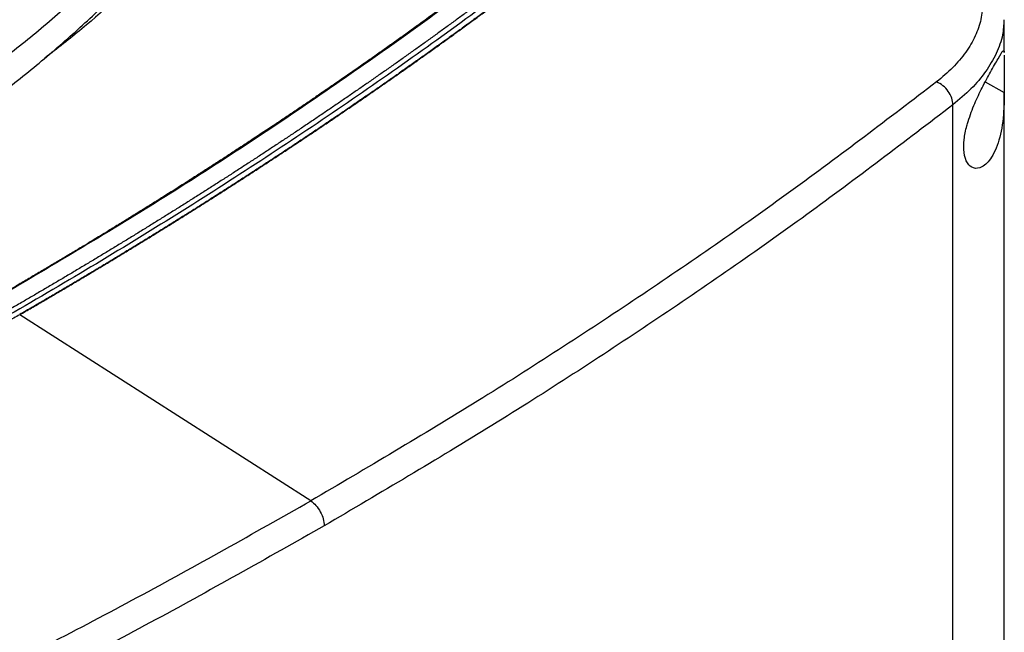
# Model space of a CAD drawing. Extents: x 0.4 to 10.6, y 0.4 to 8.1.
# Drawn here: x 2.5 to 2.6, y 5.3 to 5.4 of the extents above; entities that cross this region are included whole.
import ezdxf

# ---------------------------------------------------------------- set-up
doc = ezdxf.new("R2010")
doc.units = 0
doc.linetypes.add('SLD-SOLID', pattern=[0])
doc.layers.get('0').update_dxf_attribs({"linetype": 'CONTINUOUS'})

msp = doc.modelspace()

# ---------------------------------------------------------------- linework, layer by layer
at = {"color": 7, "linetype": 'SLD-SOLID'}
for p, q in [((2.604193694277046, 5.392673833357082), (2.604193694277046, 5.397770333114464)), ((2.604187842746736, 5.39286815324601), (2.604187595023731, 5.392673831088584)), ((2.604193694277043, 5.171211248590113), (2.604193694277046, 5.386438881751217)), ((2.596183628710168, 5.147133503977668), (2.596183628710171, 5.38448608040156)), ((2.45059011069445, 5.351754221209541), (2.45059011069631, 5.351729774199907)), ((2.495991197293959, 5.322669640656911), (2.45059011069631, 5.351729774199907))]:
    msp.add_line(p, q, dxfattribs=at)
at = {"color": 8, "linetype": 'SLD-SOLID'}
msp.add_line((2.601214815872823, 5.38805357462049), (2.604193810426134, 5.38640287572504), dxfattribs=at)
at = {"color": 7, "linetype": 'SLD-SOLID'}
for points, knots in [([(2.564021586124051, 5.437987275410237), (2.563905775575388, 5.437884030453462), (2.563326722361093, 5.437367805249709), (2.56181643710881, 5.436027391653666), (2.559945271726682, 5.434382300360668), (2.558061486549027, 5.432742029012974), (2.556642412141402, 5.43151422186468), (2.555217103334199, 5.430288823868478), (2.553785581923717, 5.429065841708968), (2.552347864432607, 5.427845283999708), (2.550422668382694, 5.426221115602954), (2.548485146692228, 5.42460182536199), (2.546535379589376, 5.422987454755896), (2.545066948217424, 5.421779144182897), (2.543592426694146, 5.420573308010009), (2.542111832191577, 5.419369954347073), (2.540625181815594, 5.41816909130084), (2.538634927752045, 5.416571270740576), (2.536632625899484, 5.414978460563763), (2.534618354663133, 5.413390701677645), (2.533101682699566, 5.412202415661269), (2.531579057572964, 5.411016669772726), (2.530050495967666, 5.409833472054813), (2.528516014505127, 5.408652830550939), (2.526462166337825, 5.407082059472191), (2.52439654041784, 5.405516429831452), (2.522319213502565, 5.403955982108679), (2.520755383476442, 5.40278824473671), (2.519185733579131, 5.401623112814947), (2.517610279736825, 5.400460594131051), (2.515501955829738, 5.398914062924103), (2.51338208448294, 5.397372787275422), (2.51125074112347, 5.395836807401714), (2.509646512885003, 5.394687477859654), (2.508036578419006, 5.393540810669045), (2.506420953587386, 5.392396813833701), (2.504799654197204, 5.391255495364492), (2.502630374710795, 5.38973731790312), (2.500449804703298, 5.388224526251838), (2.498258018217393, 5.386717160444726), (2.496608584992333, 5.385589356516458), (2.494953572478443, 5.384464280048264), (2.493292996152198, 5.383341939066061), (2.491626871439483, 5.382222341605792), (2.489397992543877, 5.380733212436065), (2.487158073885507, 5.379249599584735), (2.484907188293245, 5.377771543035287), (2.483213555138622, 5.376665786334452), (2.481514466713943, 5.375562822449168), (2.479809938149246, 5.374462659454947), (2.478099984528397, 5.373365305440144), (2.475812831038553, 5.371905921580982), (2.473514883012737, 5.370452185254611), (2.471206212245045, 5.369004136518006), (2.469469361951768, 5.367920951387933), (2.467727177873146, 5.366840624936335), (2.465979674517818, 5.365763165105185), (2.463642595410033, 5.364330383913228), (2.461294932634194, 5.362903365791476), (2.458936755973597, 5.361482151665986), (2.457162883356279, 5.360419149122438), (2.455383771940597, 5.359359068728321), (2.453599480447378, 5.358301893220021), (2.451809858670616, 5.357247726061766), (2.449378545131416, 5.355822931852179), (2.447534404438569, 5.354754893374146), (2.446291938353919, 5.354035316179627)], [0, 0, 0, 0, 0.003409936879453583, 0.01704969826491039, 0.04432930949348857, 0.05796907079494212, 0.07160883206926831, 0.08524859331690146, 0.09888835453827774, 0.1125281157338256, 0.1261678769039745, 0.1534474864470486, 0.1670872475435624, 0.1807270086163796, 0.19436676966592, 0.2080065306926041, 0.2216462916968495, 0.2352860526790708, 0.2625656607545279, 0.2762054216731694, 0.2898451825714339, 0.3034849434497349, 0.3171247043084807, 0.3307644651480761, 0.3444042259689279, 0.3716838327882105, 0.385323593555243, 0.3989633543051371, 0.4126031150382894, 0.4262428757550988, 0.4398826364559608, 0.4671622423450306, 0.4808020030004124, 0.4944417636414183, 0.5080815242684383, 0.5217212848818615, 0.5353610454820754, 0.5490008060694678, 0.5762804110839921, 0.5899201716352304, 0.6035599321751932, 0.6171996927042454, 0.6308394532227775, 0.6444792137311687, 0.6581189742297985, 0.6853985785667728, 0.6990383390383901, 0.7126780995017555, 0.726317859957247, 0.739957620405237, 0.7535973808461013, 0.7672371412802133, 0.7945167451330404, 0.8081565055491292, 0.8217962659599531, 0.8354360263658825, 0.8490757867672881, 0.8627155471645376, 0.8899951507501233, 0.9036349111371201, 0.9172746715214354, 0.9309144319034357, 0.9445541922834886, 0.9581939526619591, 0.9718337130392152, 1, 1, 1, 1]), ([(2.564273885648333, 5.437991562395251), (2.557389895237235, 5.432015076374053), (2.543596098326125, 5.420039691532493), (2.52121841836571, 5.402711786028973), (2.497601068278079, 5.38587112308205), (2.472785814006709, 5.369550746143239), (2.455260793877156, 5.359185649450112), (2.446494125254473, 5.354000641542619)], [0, 0, 0, 0, 0.1988745288103691, 0.3984948696006805, 0.5986802059690386, 0.799244872759931, 1, 1, 1, 1]), ([(2.559456287504043, 5.42997766127974), (2.559402935961575, 5.429931803044723), (2.559136178206939, 5.429702511833275), (2.558441681561194, 5.429106714280779), (2.557584471417258, 5.428374375121784), (2.556724761767421, 5.427643014160887), (2.55607874141037, 5.427094979228185), (2.555431481659731, 5.42654743176944), (2.554566819005772, 5.425818018896646), (2.553699684536912, 5.425089583144809), (2.552830085522358, 5.42436212819598), (2.55217665548144, 5.423817028073466), (2.55152199608166, 5.423272419652299), (2.550647479623124, 5.422546931511109), (2.549770510265283, 5.421822429366145), (2.548891095148023, 5.421098916912354), (2.548230312413532, 5.420556778092673), (2.54756830970982, 5.420015135426586), (2.546905088548808, 5.419473989618249), (2.546019170954257, 5.418753125194706), (2.545130822229241, 5.41803325710276), (2.54424004945319, 5.41731438901874), (2.543570759310228, 5.416775738632112), (2.54290026001535, 5.416237589553147), (2.542228553062784, 5.415699942483503), (2.541331335454394, 5.41498374991134), (2.54043170824311, 5.414268563967058), (2.539529678444144, 5.413554388306106), (2.538851956254486, 5.413019262377734), (2.538173035589149, 5.412484642876148), (2.537266211884572, 5.411772492922364), (2.536356996840485, 5.411061358394695), (2.53544539742093, 5.410351242934115), (2.534760507101111, 5.40981916654196), (2.534074427401969, 5.409287600982193), (2.533387159786096, 5.408756546953077), (2.532469220904082, 5.408049157794204), (2.53154891177147, 5.40734279429684), (2.530626239294294, 5.406637460087024), (2.529933054686012, 5.406108974746761), (2.529238691159476, 5.405581005332158), (2.528311303006512, 5.404877734825118), (2.5273815625016, 5.404175498736244), (2.526449476502662, 5.403474300680263), (2.525749240658148, 5.402948921822888), (2.525047834812666, 5.402424063278606), (2.524345260398732, 5.40189972574376), (2.523406938208636, 5.401201304548369), (2.522466284341234, 5.400503927968847), (2.521523305600089, 5.399807599608599), (2.520814910499328, 5.399285878120499), (2.520105355654797, 5.398764682023569), (2.519157737935922, 5.398070455228252), (2.518207806093197, 5.397377281782168), (2.517255566885273, 5.396685165280439), (2.516540235169192, 5.39616660704436), (2.515823752457449, 5.395648578577751), (2.515106120154136, 5.395131080576498), (2.514147746041176, 5.394441791368388), (2.513187078087952, 5.39375356569042), (2.512224123002567, 5.393066407129865), (2.511500764486164, 5.392551572441137), (2.510776265039184, 5.392037272595084), (2.50980874622876, 5.391352253405442), (2.508838950807341, 5.390668306474089), (2.507866885438514, 5.389985435380899), (2.507136702789928, 5.389473820654121), (2.506405387778012, 5.388962745132649), (2.505428792953623, 5.388282030861225), (2.504449938601645, 5.387602397577256), (2.503468831348545, 5.386923848858627), (2.502731875790938, 5.386415480272651), (2.501993796389392, 5.385907655272471), (2.501254594509537, 5.385400374555805), (2.500267497058462, 5.384724726823066), (2.499278159835256, 5.384050170270053), (2.498286589421654, 5.383376708471596), (2.497541796341805, 5.38287216017624), (2.496795889224174, 5.382368160550417), (2.495799862657123, 5.38169689343059), (2.494801613109328, 5.381026726239888), (2.493801147126027, 5.380357662551829), (2.49304969072858, 5.379856417210618), (2.492297128669339, 5.379355724931045), (2.491543462289802, 5.378855586413728), (2.490537103015916, 5.378189474257315), (2.489528540186163, 5.377524472253532), (2.488517780305218, 5.376860583975986), (2.487758613170525, 5.376363225310942), (2.486998350018606, 5.375866424810085), (2.48598320606635, 5.375204769189744), (2.48496587507809, 5.374544232506571), (2.483946363522589, 5.373884818333551), (2.483180640864032, 5.373390819641357), (2.482413830409129, 5.372897383510415), (2.481389967666356, 5.372240219583184), (2.480363934286294, 5.371584183396892), (2.479335736709551, 5.370929278528994), (2.478563507703171, 5.370438666217695), (2.477790199086856, 5.369948620890872), (2.477015812170139, 5.369459143255656), (2.47598186016128, 5.368807264192204), (2.474945756503577, 5.368156523171479), (2.473907507603395, 5.367506923775385), (2.473127749576995, 5.367020295728396), (2.472346921372539, 5.366534239811982), (2.471304391758174, 5.36588692893892), (2.470259726656655, 5.365240764970694), (2.469212932446995, 5.364595751494186), (2.468426773489742, 5.364112567319303), (2.467639552425176, 5.363629959728718), (2.466851270543295, 5.363147929435514), (2.465798815197069, 5.362505992978564), (2.46474424308651, 5.361865213803175), (2.463687560560901, 5.361225595503524), (2.462893994709818, 5.360746462911181), (2.462099376054468, 5.360267912089606), (2.461038482309666, 5.359630620873749), (2.459975487747482, 5.358994495873268), (2.458910398689438, 5.358359540688525), (2.458110535893617, 5.357883909904609), (2.457309628227993, 5.357408865373988), (2.456240359759238, 5.356776255162992), (2.455169006080625, 5.356144820278325), (2.454095574440199, 5.35551456378504), (2.453289460751845, 5.355042462581606), (2.452482317195412, 5.354570948055393), (2.451674111541394, 5.354100040270297), (2.450549468967762, 5.353446259675239), (2.449692193454962, 5.352950618571559), (2.44910537204629, 5.35261134280045)], [0, 0, 0, 0, 0.001651038809081246, 0.008255195354295093, 0.02146351690569274, 0.02806767344753823, 0.03467182998827647, 0.04127598652791835, 0.04788014306647106, 0.06108846456509694, 0.0676926211004289, 0.07429677763470328, 0.08090093416792896, 0.08750509070011471, 0.1007134121483349, 0.1073175686774463, 0.1139217252055502, 0.1205258817326543, 0.1271300382587664, 0.1337341947838945, 0.1469425161762626, 0.1535466726984868, 0.1601508292197593, 0.1667549857400883, 0.1733591422594818, 0.1799632987779463, 0.1931716201176104, 0.1997757766333397, 0.2063799331481739, 0.2129840896621255, 0.2195882461751897, 0.2327965674721564, 0.2394007239826282, 0.2460048804922507, 0.2526090370010327, 0.2592131935089808, 0.2658173500161037, 0.2790256712661182, 0.2856298277708112, 0.29223398427471, 0.298838140777823, 0.3054422972801563, 0.3186506184923525, 0.3252547749923964, 0.331858931491692, 0.3384630879902482, 0.3450672444880712, 0.3516714009851695, 0.3648797221560517, 0.3714838786510202, 0.3780880351452957, 0.3846921916388829, 0.3912963481317924, 0.4045046692696471, 0.4111088257605633, 0.4177129822508312, 0.4243171387404572, 0.4309212952294504, 0.4375254517178163, 0.4507337728198957, 0.4573379293064289, 0.4639420857923646, 0.4705462422777129, 0.4771503987624796, 0.4903587198362399, 0.4969628763193076, 0.5035670328018237, 0.5101711892837961, 0.5167753457652324, 0.5299836668128217, 0.536587823292692, 0.5431919797720558, 0.5497961362509199, 0.5564002927292911, 0.5630044492071781, 0.5762127702269438, 0.5828169267034208, 0.5894210831794431, 0.5960252396550172, 0.6026293961301503, 0.6158377171283426, 0.622441873602198, 0.629046030075642, 0.6356501865486823, 0.6422543430213244, 0.6488584994935789, 0.6620668204692778, 0.6686709769404063, 0.6752751334111742, 0.6818792898815892, 0.6884834463516584, 0.7016917673103468, 0.7082959237794211, 0.7149000802481785, 0.7215042367166264, 0.7281083931847718, 0.7413167141285334, 0.7479208705958139, 0.7545250270628215, 0.7611291835295623, 0.7677333399960431, 0.7743374964622721, 0.7875458173912423, 0.7941499738567585, 0.8007541303220509, 0.8073582867871282, 0.8139624432519955, 0.8271707641705258, 0.8337749206348078, 0.8403790770989097, 0.8469832335628381, 0.8535873900266006, 0.8601915464902038, 0.8733998673991559, 0.8800040238623245, 0.886608180325362, 0.8932123367882763, 0.8998164932510748, 0.9130248141540408, 0.919628970616532, 0.9262331270789361, 0.9328372835412582, 0.9394414400035077, 0.952649760902536, 0.9592539173646065, 0.9658580738266307, 0.9724622302886171, 0.9790663867505719, 0.9856705432125037, 1, 1, 1, 1]), ([(2.560220587319836, 5.429568417827687), (2.5528770412428, 5.423429798389858), (2.538163978667522, 5.411130850311213), (2.514316430910238, 5.393385320414078), (2.489195770347104, 5.376168232289293), (2.462745024741603, 5.359579201017693), (2.435238165878252, 5.343748594769348), (2.406775257171429, 5.328705833644977), (2.377438820244868, 5.314496629161108), (2.347222377128081, 5.300997811315896), (2.326296075811651, 5.292659066520815), (2.315851155593782, 5.288496958617237)], [0, 0, 0, 0, 0.1114767242620141, 0.2233476855116567, 0.3355014683876889, 0.4478242426954631, 0.5602007456024095, 0.6705111601291274, 0.7806526336752827, 0.8905174064629224, 1, 1, 1, 1]), ([(2.560984807742295, 5.429095268600083), (2.560924189785691, 5.429043247311718), (2.560621099940862, 5.428783140816853), (2.560074713951099, 5.428315268840568), (2.559344645256511, 5.427692045434987), (2.558612970713954, 5.427069449729835), (2.557879707103098, 5.426447477237804), (2.556899901194111, 5.425619014727133), (2.555916919928572, 5.424791804684101), (2.554930773352877, 5.423965852661452), (2.554189583012213, 5.42334701861357), (2.553446814333272, 5.422728815456753), (2.552702469568054, 5.422111244239294), (2.551956550995514, 5.421494306042344), (2.55120906088207, 5.42087800193723), (2.550460001492203, 5.420262332996909), (2.549709375085642, 5.419647300292931), (2.548957183918131, 5.419032904896269), (2.548203430241251, 5.41841914787712), (2.54744811630249, 5.417806030304988), (2.546691244345236, 5.417193553248675), (2.545932816608812, 5.416581717776313), (2.545172835328479, 5.415970524955374), (2.54441130273546, 5.415359975852696), (2.543648221056956, 5.414750071534492), (2.542883592516156, 5.41414081306637), (2.54211741933227, 5.413532201513356), (2.541349703720518, 5.412924237939899), (2.540580447892219, 5.412316923409938), (2.539809654054556, 5.411710258986719), (2.539037324411532, 5.411104245733553), (2.538263461160482, 5.41049888471111), (2.537488066505174, 5.40989417698755), (2.536711142606998, 5.409290123600836), (2.535673207739588, 5.408485592744446), (2.534632222508128, 5.407682374327798), (2.533588196962291, 5.406880473621595), (2.532803659708512, 5.406279707919056), (2.53201760633015, 5.405679602950045), (2.531230038961932, 5.405080159749715), (2.530440959773466, 5.404481379382664), (2.529650370920304, 5.403883262905204), (2.528858274557081, 5.403285811375481), (2.528064672834015, 5.402689025850796), (2.527269567897869, 5.402092907388336), (2.526472961891718, 5.401497457045002), (2.525674856955028, 5.400902675877476), (2.524875255223667, 5.400308564942224), (2.524074158829919, 5.399715125295514), (2.523271569902503, 5.399122357993431), (2.522467490566601, 5.398530264091899), (2.521661922943849, 5.397938844646681), (2.520854869152435, 5.397348100713446), (2.520046331306848, 5.3967580333476), (2.519236311518877, 5.396168643604994), (2.518424811894, 5.395579932539349), (2.517611834544919, 5.394991901211949), (2.516797381541153, 5.394404550655541), (2.515709479188034, 5.393622325485976), (2.514618633266342, 5.392841465622157), (2.51352485351205, 5.392061976272245), (2.512703053750533, 5.391478045488146), (2.511879790918532, 5.390894801841489), (2.511055067062136, 5.390312246365052), (2.51022888426402, 5.389730380120198), (2.509401244592945, 5.389149204160733), (2.508572150117305, 5.388568719542612), (2.507741602901526, 5.387988927321356), (2.506909605007055, 5.387409828552764), (2.506076158492119, 5.38683142429274), (2.505241265411816, 5.386253715597361), (2.504404927818115, 5.385676703522873), (2.503567147759879, 5.385100389125718), (2.502727927282889, 5.38452477346254), (2.501887268429843, 5.383949857590195), (2.501045173240452, 5.383375642565814), (2.500201643751189, 5.382802129446631), (2.499356681996309, 5.382229319290678), (2.498510290004133, 5.38165721315429), (2.497662469811014, 5.381085812101443), (2.496813223409313, 5.380515117169023), (2.495678995677492, 5.379755133309732), (2.494541922947156, 5.378996565487886), (2.493402014700112, 5.378239418891853), (2.492545667649467, 5.377672270537386), (2.491687906528996, 5.377105834695652), (2.490828733310952, 5.376540112406082), (2.489968150005913, 5.375975104735935), (2.489106158610676, 5.375410812745566), (2.488242761122248, 5.374847237497745), (2.487377959534124, 5.37428438005518), (2.486511755837306, 5.373722241481195), (2.485644152020059, 5.373160822839573), (2.484775150068006, 5.372600125194608), (2.483904751964121, 5.372040149611116), (2.483032959688769, 5.371480897154441), (2.482159775219698, 5.370922368890475), (2.48128520053214, 5.370364565885694), (2.480409237598551, 5.369807489207022), (2.479531888389669, 5.369251139922478), (2.478653154870678, 5.368695519098779), (2.477773039015613, 5.368140627810346), (2.476891542753697, 5.367586467105785), (2.475714376186209, 5.366848561523218), (2.474534455957299, 5.366112120966173), (2.473351791351679, 5.365377150638056), (2.472463422538616, 5.364826659001435), (2.471573685096415, 5.36427690441228), (2.470682580937563, 5.363727887923971), (2.469790112014635, 5.363179610617061), (2.468896280266571, 5.362632073565759), (2.468001087633098, 5.362085277846944), (2.467104536050893, 5.361539224537751), (2.466206627454636, 5.360993914716241), (2.465307363776763, 5.360449349461234), (2.464406746947549, 5.359905529852381), (2.463504778895138, 5.359362456970137), (2.462601461545479, 5.358820131895841), (2.461696796822675, 5.35827855571152), (2.460790786647797, 5.357737729500676), (2.459883432943407, 5.357197654345385), (2.458974737616784, 5.356658331337227), (2.458064702622624, 5.356119761536501), (2.457153329729148, 5.355581946124538), (2.456240621391128, 5.355044885835308), (2.455021895721543, 5.354329815214513), (2.453800517869317, 5.353616251986608), (2.452552189847825, 5.352890119177994), (2.451584274429365, 5.352328652976135), (2.450921498870975, 5.351945698618125), (2.45059011069445, 5.351754221209541)], [0, 0, 0, 0, 0.001873942369675473, 0.009369713759044964, 0.01686548514656688, 0.02436125653225924, 0.03185702791613352, 0.03935279929820775, 0.05434435429232189, 0.06184012566908284, 0.0693358970441037, 0.07683166841740041, 0.0843274397889857, 0.09182321115887736, 0.09931898252708944, 0.1068147538936366, 0.1143105252585349, 0.1218062966217984, 0.1293020679834423, 0.1367978393434804, 0.1442936107019308, 0.1517893820588044, 0.1592851534141194, 0.166780924767889, 0.1742766961201275, 0.1817724674708506, 0.1892682388200737, 0.1967640101678104, 0.2042597815140754, 0.2117555528588836, 0.219251324202255, 0.2267470955441953, 0.2342428668847221, 0.2417386382238496, 0.249234409561594, 0.2642259642055131, 0.2717217355391934, 0.2792175068715473, 0.2867132782025902, 0.2942090495323348, 0.3017048208607982, 0.3092005921879931, 0.3166963635139329, 0.3241921348386331, 0.3316879061621087, 0.3391836774843738, 0.3466794488054405, 0.3541752201253248, 0.3616709914440412, 0.3691667627616033, 0.3766625340780244, 0.3841583053933206, 0.3916540767075045, 0.3991498480205911, 0.4066456193325933, 0.4141413906435261, 0.4216371619534025, 0.4291329332622381, 0.4366287045700447, 0.4516202589782579, 0.4591160302830642, 0.4666118015869005, 0.4741075728897772, 0.4816033441917101, 0.4890991154927121, 0.4965948867927982, 0.5040906580919818, 0.5115864293902763, 0.5190822006876955, 0.526577971984254, 0.5340737432799646, 0.5415695145748408, 0.5490652858688961, 0.5565610571621474, 0.5640568284546051, 0.5715525997462931, 0.5790483710372065, 0.5865441423273683, 0.5940399136167913, 0.6015356849054886, 0.6090314561934764, 0.6165272274807666, 0.631518781728365, 0.639014553013645, 0.6465103242982803, 0.6540060955822878, 0.6615018668656785, 0.6689976381484672, 0.676493409430666, 0.683989180712289, 0.69148495199335, 0.6989807232738625, 0.7064764945538398, 0.7139722658332941, 0.7214680371122404, 0.7289638083906914, 0.7364595796686607, 0.7439553509461613, 0.7514511222232071, 0.7589468934998113, 0.7664426647759874, 0.7739384360517491, 0.7814342073271077, 0.7889299786020799, 0.8039215327544202, 0.8114173040283074, 0.8189130753018589, 0.826408846575089, 0.8339046178480105, 0.841400389120635, 0.8488961603929782, 0.856391931665052, 0.8638877029368716, 0.8713834742084493, 0.8788792454797959, 0.8863750167509264, 0.8938707880218557, 0.9013665592925946, 0.9088623305631572, 0.9163581018335573, 0.9238538731038083, 0.9313496443739219, 0.9388454156439108, 0.9463411869137915, 0.9538369581835738, 0.9613327294532729, 0.9763242835666733, 0.9838200548361979, 0.9919100177183178, 1, 1, 1, 1]), ([(2.45059011069631, 5.351729774199907), (2.45066689823713, 5.351774112710562), (2.451050836013141, 5.351995805305368), (2.451741234675706, 5.352395249711479), (2.452660481250453, 5.352928581127302), (2.45357839073426, 5.35346267939795), (2.454800502865725, 5.354175821290135), (2.456019954055851, 5.354890481274169), (2.457236736577842, 5.35560665328457), (2.458147987121804, 5.356144537424681), (2.45905789969224, 5.356683175705635), (2.459966472393029, 5.35722256707073), (2.46087370330351, 5.357762710426339), (2.461779590507049, 5.35830360468988), (2.462684132083356, 5.358845248776933), (2.46358732611051, 5.359387641604688), (2.464489170664396, 5.359930782090998), (2.465389663818821, 5.360474669154618), (2.46628880364546, 5.361019301715122), (2.467186588213838, 5.361564678692916), (2.468083015591309, 5.362110799009209), (2.468978083843047, 5.362657661586021), (2.469871791031953, 5.36320526534612), (2.470764135218911, 5.363753609213179), (2.471655114461731, 5.364302692111123), (2.472544726818983, 5.364852512966525), (2.473432970335593, 5.36540307069959), (2.47431984309649, 5.365954364257735), (2.475500510126545, 5.366690402185935), (2.47667842851545, 5.367427907901916), (2.47785358897021, 5.368166876203567), (2.478733578508434, 5.368721832728352), (2.479612185497611, 5.369277518618779), (2.480489408005768, 5.369833932826925), (2.481365244056164, 5.370391074278997), (2.482239691680866, 5.370948941908896), (2.48311274890637, 5.37150753464921), (2.483984413757427, 5.372066851433607), (2.484854684255996, 5.372626891196177), (2.485723558421487, 5.373187652871592), (2.486591034270682, 5.373749135395048), (2.487457109817719, 5.374311337702258), (2.488321783074076, 5.374874258729435), (2.489185052048557, 5.375437897413299), (2.490046914747211, 5.376002252690999), (2.490907369173569, 5.376567323500294), (2.491766413327634, 5.377133108778859), (2.492624045209585, 5.377699607466777), (2.493480262805817, 5.378266818497192), (2.494335064140969, 5.378834740831112), (2.495472908507716, 5.379592917788199), (2.496607912961913, 5.380352513554912), (2.497740068011246, 5.381113522942602), (2.498587757694651, 5.381684985813605), (2.499434018959456, 5.3822571535978), (2.500278849810035, 5.382830025258626), (2.501122248206809, 5.383403599732366), (2.501964212118193, 5.383977875962935), (2.50280473950665, 5.384552852892537), (2.5036438283324, 5.385128529464156), (2.504481476552412, 5.38570490462086), (2.505317682120636, 5.386281977305978), (2.506152442987923, 5.38685974646303), (2.50698575710202, 5.387438211035727), (2.507817622407545, 5.38801736996795), (2.508648036845968, 5.388597222203741), (2.509476998355606, 5.38917776668729), (2.510304504871536, 5.389759002362879), (2.511130554325835, 5.390340928175048), (2.511955144646588, 5.390923543067887), (2.512778273761498, 5.391506845987618), (2.513599939584335, 5.392090835872876), (2.514420140065387, 5.392675511690918), (2.515511784411968, 5.393455992813402), (2.516600490367995, 5.394237842041167), (2.517686248184813, 5.395021054163964), (2.518499090497315, 5.395609143730078), (2.519310454861971, 5.396197912862024), (2.520120339205492, 5.39678736052696), (2.520928741411439, 5.397377485663435), (2.521735659370561, 5.397968287217559), (2.522541090967285, 5.398559764133287), (2.523345034083308, 5.399151915355003), (2.524147486596616, 5.399744739826808), (2.524948446381721, 5.40033823649269), (2.525747911309572, 5.400932404296457), (2.526545879247561, 5.401527242181738), (2.527342348059491, 5.402122749091959), (2.528137315605568, 5.402718923970326), (2.528930779742375, 5.40331576575982), (2.529722738322855, 5.403913273403163), (2.530513189196308, 5.404511445842824), (2.531302130208306, 5.405110282020949), (2.532089559200929, 5.405709780879539), (2.532875474011804, 5.406309941359702), (2.533659872477595, 5.406910762404362), (2.5344427524209, 5.407512242948084), (2.535224111699061, 5.408114381954957), (2.536263893878552, 5.40891811070584), (2.537300626629257, 5.409723152624582), (2.538334299873128, 5.410529502432746), (2.539108022974093, 5.411134917757541), (2.539880212243863, 5.411740985142801), (2.540650865512855, 5.412347703549538), (2.541419980569177, 5.412955071908426), (2.542187555207305, 5.413563089157612), (2.542953587215018, 5.414171754232563), (2.543718074376878, 5.414781066068771), (2.544481014473274, 5.415391023600995), (2.545242405280659, 5.41600162576345), (2.546002244571464, 5.416612871489733), (2.546760530114096, 5.417224759712817), (2.547517259672924, 5.417837289365034), (2.548272431008256, 5.418450459378051), (2.549026041876326, 5.419064268682861), (2.549778090029274, 5.419678716209763), (2.550528573215148, 5.420293800888325), (2.551277489177799, 5.420909521647433), (2.552024835657212, 5.421525877415051), (2.552770610388184, 5.422142867119007), (2.553514811105186, 5.422760489683972), (2.554257435524136, 5.423378744042668), (2.554998481410345, 5.423997629093924), (2.555737946324874, 5.424617143859157), (2.556721789721474, 5.425444001582234), (2.557702458804429, 5.426272116410646), (2.558679958993288, 5.427101476776561), (2.559430789157795, 5.427740585956927), (2.560199333609186, 5.428396779970281), (2.560722981734803, 5.428845834392884), (2.560984806130813, 5.429070361889924)], [0, 0, 0, 0, 0.001873942373926444, 0.009369713624633921, 0.01686548487535692, 0.02436125612610667, 0.03185702737689767, 0.04684858145297931, 0.05434435270397429, 0.06184012395506262, 0.06933589520625859, 0.07683166645757528, 0.08432743770902515, 0.09182320896062152, 0.0993189802123768, 0.1068147514643057, 0.1143105227164214, 0.1218062939687368, 0.1293020652212634, 0.1367978364740174, 0.1442936077270098, 0.1517893789802554, 0.1592851502337655, 0.1667809214875546, 0.1742766927416367, 0.1817724639960234, 0.1892682352507286, 0.1967640065057671, 0.2042597777611494, 0.2192513318772027, 0.2267471031337017, 0.2342428743905975, 0.2417386456479057, 0.2492344169056395, 0.2567301881638117, 0.264225959422435, 0.2717217306815241, 0.2792175019410907, 0.2867132732011498, 0.294209044461714, 0.3017048157227966, 0.3092005869844117, 0.3166963582465718, 0.324192129509292, 0.3316879007725853, 0.3391836720364635, 0.3466794433009412, 0.3541752145660326, 0.3616709858317489, 0.3691667570981053, 0.376662528365115, 0.3916540825774767, 0.3991498538465271, 0.4066456251162859, 0.4141413963867657, 0.4216371676579807, 0.4291329389299443, 0.4366287102026806, 0.4441244814761812, 0.4516202527504733, 0.4591160240255662, 0.4666117953014771, 0.4741075665782174, 0.4816033378558033, 0.4890991091342453, 0.4965948804135601, 0.5040906516937601, 0.5115864229748605, 0.5190821942568749, 0.5265779655398141, 0.5340737368236951, 0.5415695081085308, 0.5490652793943362, 0.5565610506811153, 0.5715526050552208, 0.579048376345038, 0.5865441476358945, 0.5940399189278031, 0.6015356902207765, 0.6090314615148316, 0.6165272328099823, 0.6240230041062413, 0.6315187754036212, 0.6390145467021389, 0.6465103180018074, 0.6540060893026417, 0.6615018606046564, 0.6689976319078617, 0.6764934032122769, 0.6839891745179143, 0.6914849458247875, 0.6989807171329109, 0.7064764884422985, 0.7139722597529656, 0.7214680310649271, 0.7289638023781955, 0.7364595736927866, 0.7439553450087153, 0.7514511163259937, 0.766442670947969, 0.7739384422693881, 0.7814342135922163, 0.7889299849164757, 0.7964257562421669, 0.8039215275693111, 0.8114172988979242, 0.8189130702280212, 0.8264088415596129, 0.8339046128927181, 0.8414003842273489, 0.8488961555635214, 0.8563919269012512, 0.8638876982405519, 0.8713834695814395, 0.8788792409239272, 0.8863750122680297, 0.8938707836137653, 0.9013665549611463, 0.9088623263101876, 0.9163580976609055, 0.923853869013314, 0.9313496403674292, 0.938845411723265, 0.9463411830808368, 0.9538369544401623, 0.968828509402782, 0.9763242807674526, 0.9838200521339372, 0.991910015771518, 1, 1, 1, 1]), ([(2.471719606552885, 5.413533184560452), (2.469841960661808, 5.411487709969739), (2.466084720176873, 5.40739463790559), (2.459841528757974, 5.401449772144201), (2.453262116513462, 5.395743534584617), (2.446341465734033, 5.390293402634318), (2.439099383406705, 5.385088609718698), (2.431474538523131, 5.380044275443103), (2.426063120928534, 5.376842733939247), (2.423357412131851, 5.375241963187683)], [0, 0, 0, 0, 0.14594417307937, 0.2920398133855362, 0.4381354541442528, 0.5780622090382863, 0.7179889637303108, 0.8589944818971788, 1, 1, 1, 1]), ([(2.423506752247909, 5.370249409780926), (2.426306077726418, 5.37190693219365), (2.431907629292531, 5.375223694513054), (2.439803468982506, 5.380472879437415), (2.447206650576395, 5.385836219375798), (2.454086179051241, 5.391311439600539), (2.460465186211787, 5.396891250930162), (2.466461750567622, 5.402632722589527), (2.470092253165771, 5.406591690084422), (2.47190750446445, 5.408571173831437)], [0, 0, 0, 0, 0.1458278135507534, 0.2918067311749263, 0.437785649250341, 0.5777988472617408, 0.7178120450712758, 0.8589060225664705, 1, 1, 1, 1]), ([(2.597730478022489, 5.407545044086556), (2.598314380247612, 5.406820103660809), (2.599502656090535, 5.405344806670301), (2.600493172424413, 5.4029255439498), (2.600893756030744, 5.400390993385993), (2.600632438275909, 5.39779028139055), (2.599742830405475, 5.39519497028865), (2.598247023397427, 5.392671776176996), (2.596237244735977, 5.390258468572242), (2.594499683604429, 5.388799386257707), (2.593629360625733, 5.388068549889943)], [0, 0, 0, 0, 0.1128501959888836, 0.229656877458458, 0.3506993926864218, 0.4757316587327383, 0.604094625550533, 0.7349245198651172, 0.8672269554943363, 1, 1, 1, 1]), ([(2.471247816184396, 5.406322730580757), (2.467710213353851, 5.402947742959997), (2.462485156558276, 5.397962869629795), (2.456465653012167, 5.393290016604582), (2.454521629143376, 5.391780899158802)], [0, 0, 0, 0, 0.6770458138449488, 1, 1, 1, 1]), ([(2.598540975518874, 5.381890165338593), (2.598874799678526, 5.382845313889423), (2.599531943357177, 5.384725554771337), (2.600824491288766, 5.38736657437087), (2.602152150951682, 5.389835152735047), (2.603347594258947, 5.391881109342816), (2.603982634657663, 5.393046355898199), (2.604072844914464, 5.392928974615716), (2.604099176767847, 5.392894711696733)], [0, 0, 0, 0, 0.1479949201332181, 0.2913327973000295, 0.4639863871018413, 0.6684829142515851, 0.9032320757612097, 1, 1, 1, 1]), ([(2.604187009483506, 5.392214513876507), (2.604187019897199, 5.392198722580667), (2.60418714595957, 5.392007561951146), (2.60416096701519, 5.391166020676785), (2.604165922863925, 5.389729564677432), (2.604191576139042, 5.388050297308246), (2.604193058658039, 5.386957181834457), (2.604193810426134, 5.38640287572504)], [0, 0, 0, 0, 0.02294267900141883, 0.277731289770608, 0.5339679010177267, 0.7636805572286202, 0.9999999999999999, 0.9999999999999999, 0.9999999999999999, 0.9999999999999999]), ([(2.593629360596667, 5.388068549373549), (2.586135400549206, 5.38234802116516), (2.571123992427845, 5.370889035120129), (2.547163708140571, 5.354313799461748), (2.522245119150028, 5.338149497588426), (2.504745548949491, 5.327831389010957), (2.495991195981904, 5.322669641413161)], [0, 0, 0, 0, 0.2490882930042199, 0.4989572937217025, 0.7493478609856744, 0.9999999999999999, 0.9999999999999999, 0.9999999999999999, 0.9999999999999999]), ([(2.596183637387226, 5.384486070352484), (2.596146357453813, 5.384837142841755), (2.596072053852268, 5.385536874519577), (2.595491186150859, 5.386607661548106), (2.594651395767057, 5.387534781109792), (2.593969147319891, 5.387891092301074), (2.593629360596667, 5.388068549373549)], [0, 0, 0, 0, 0.2530582070638928, 0.5043768715207687, 0.7531600702353982, 1, 1, 1, 1]), ([(2.604193810426134, 5.38640287572504), (2.604174514118268, 5.385421414029396), (2.604124451707155, 5.382875106246626), (2.603581570028835, 5.379261090891641), (2.602361225328235, 5.376222679883619), (2.600812777695996, 5.374646900113737), (2.599418484674264, 5.374445931181271), (2.598379752618707, 5.375260410737048), (2.597834428531311, 5.376859242904503), (2.597850611017972, 5.378972341307529), (2.598193444881914, 5.380706793463339), (2.598474416197138, 5.381663525091658), (2.598540975518874, 5.381890165338593)], [0, 0, 0, 0, 0.09605064451071683, 0.2491941404777781, 0.4043694612599876, 0.5366638201721022, 0.6448830240496894, 0.7345991855861309, 0.8247892859892076, 0.9034155879770799, 0.9771201093984507, 0.9999999999999999, 0.9999999999999999, 0.9999999999999999, 0.9999999999999999]), ([(2.596183637387226, 5.384486070352484), (2.588655875815799, 5.378739185116342), (2.57357672398312, 5.367227375899418), (2.549507711726389, 5.350575920735242), (2.524475660771947, 5.334337392931307), (2.506896114536239, 5.323972057007437), (2.498101746126054, 5.318786679547314)], [0, 0, 0, 0, 0.2490869641492461, 0.4989557807202278, 0.7493469174312843, 1, 1, 1, 1]), ([(2.450590110696309, 5.351729774199907), (2.450513195215938, 5.351685381873957), (2.450128617737457, 5.351463420199983), (2.449435687181546, 5.351064288199102), (2.448510495927983, 5.350532855991568), (2.447583972214351, 5.350002197746706), (2.44634685082267, 5.349295676338292), (2.445107091656322, 5.348590695197644), (2.443864705265676, 5.347887258805923), (2.442931603393257, 5.347360455053738), (2.441997191166144, 5.346834425785931), (2.441061470422666, 5.346309172101814), (2.440124443065348, 5.345784695114944), (2.439186110977515, 5.345260995936538), (2.438246476045663, 5.344738075679931), (2.4373055401535, 5.344215935459406), (2.436363305183562, 5.343694576390514), (2.435419773016815, 5.343173999590012), (2.434474945532783, 5.342654206175891), (2.43352882460955, 5.342135197267388), (2.432581412123782, 5.341616973984997), (2.431632709950753, 5.341099537450485), (2.430682719964352, 5.340582888786892), (2.429731444037179, 5.340067029118591), (2.428778884040272, 5.339551959571136), (2.427825041844254, 5.339037681271869), (2.426869919315151, 5.338524195347714), (2.4259135183301, 5.338011502933503), (2.424955840718846, 5.337499605140924), (2.423677237240215, 5.336818135587766), (2.422396087221946, 5.336138259417529), (2.421112399711447, 5.335459982022439), (2.420148367060717, 5.334952074429536), (2.419183069013449, 5.334444968304052), (2.418216507391398, 5.333938664767552), (2.417248684061419, 5.333433164967546), (2.416279600876978, 5.332928470046446), (2.41530925969385, 5.332424581149911), (2.414337662365949, 5.33192149942462), (2.413364810746467, 5.331419226018887), (2.41239070668761, 5.330917762082512), (2.411415352040688, 5.330417108766831), (2.410438748656131, 5.329917267224725), (2.409460898383505, 5.32941823861063), (2.408481803071554, 5.328920024080551), (2.40750146456819, 5.328422624792061), (2.406519884720612, 5.327926041904362), (2.405537065375007, 5.327430276578133), (2.404553008377748, 5.326935329976126), (2.403567715571062, 5.326441203261017), (2.402581188809329, 5.325947897603479), (2.401593429898333, 5.3254554141521), (2.40027477728126, 5.324799867220675), (2.398953666963186, 5.324145969000606), (2.397630107970512, 5.323493725006494), (2.396636216092203, 5.323005370229711), (2.395641103173298, 5.322517844727771), (2.394644771015682, 5.322031149661176), (2.393647221468679, 5.321545286215869), (2.392648456368347, 5.321060255573203), (2.391648477553773, 5.320576058917998), (2.390647286862738, 5.320092697436393), (2.389644886132914, 5.319610172316444), (2.388641277201578, 5.319128484747975), (2.387636461905717, 5.318647635922634), (2.386630442082035, 5.318167627033886), (2.385623219566983, 5.317688459277037), (2.384614796196788, 5.317210133849239), (2.383605173807476, 5.316732651949503), (2.382594354234886, 5.316256014778703), (2.381582339314777, 5.315780223539623), (2.380569130882529, 5.315305279436826), (2.379554730774389, 5.314831183677215), (2.378539140822952, 5.314357937467963), (2.377522362874157, 5.313885542024319), (2.376504398723971, 5.313413998540494), (2.375145533694601, 5.312786411302957), (2.373784302798446, 5.312160532478102), (2.372420715108011, 5.311536367738322), (2.371396847635777, 5.311069102380462), (2.370371805037731, 5.310602696326273), (2.369345589110559, 5.310137150783867), (2.368318201701053, 5.309672466986314), (2.367289644642866, 5.30920864616257), (2.366259919773499, 5.30874568954529), (2.365229028929783, 5.308283598368741), (2.364196973949119, 5.307822373869372), (2.363163756669191, 5.307362017285685), (2.362129378928075, 5.306902529858275), (2.361093842564243, 5.306443912829836), (2.360057149416601, 5.305986167445168), (2.359019301324517, 5.305529294951198), (2.357980300127845, 5.305073296596976), (2.356940147666961, 5.304618173633703), (2.355898845782771, 5.304163927314719), (2.354856396316827, 5.303710558895556), (2.353812801111016, 5.303258069633807), (2.352768062008869, 5.302806460789673), (2.351722180850821, 5.302355733623953), (2.350675159492017, 5.301905889405608), (2.349626999736027, 5.301456929383576), (2.348227937635625, 5.300859496488103), (2.346826605281684, 5.300263836708601), (2.345423011875067, 5.299669955911888), (2.344369187992999, 5.299225436017833), (2.343314236864475, 5.298781807993628), (2.342258160299036, 5.298339073104035), (2.341200960159384, 5.297897232638292), (2.340142638295231, 5.297456287881994), (2.339083196561058, 5.297016240124647), (2.338022636811398, 5.296577090657649), (2.336960960902139, 5.296138840774855), (2.335898170690215, 5.295701491772422), (2.334834268033724, 5.295265044948878), (2.33376925479194, 5.294829501605104), (2.332703132825348, 5.294394863044364), (2.331635903995688, 5.29396113057228), (2.3305675701659, 5.293528305496944), (2.32949813320053, 5.293096389128578), (2.328427594964316, 5.292665382780805), (2.327355957327653, 5.292235287765988), (2.326283222146325, 5.29180610541265), (2.325209391337305, 5.291377837000518), (2.324134466596023, 5.290950484002957), (2.32305845045169, 5.290524047182294), (2.321981342328914, 5.290098529966102), (2.320903153246115, 5.289673925846817), (2.319823850960446, 5.289250265407026), (2.318395451502533, 5.288691189142595), (2.317325009683913, 5.288274880109284), (2.316615383876076, 5.287998897212377)], [0, 0, 0, 0, 0.001876640655355643, 0.009383205146266997, 0.01688976963719404, 0.02439633412814899, 0.03190289861914525, 0.04691603922571178, 0.05442260371691256, 0.06192916820820858, 0.06943573269961198, 0.07694229719113688, 0.08444886168279703, 0.0919554261746036, 0.09946199066657224, 0.1069685551587142, 0.1144751196510452, 0.121981684143576, 0.1294882486363225, 0.1369948131292965, 0.1445013776225099, 0.1520079421159823, 0.1595145066097177, 0.1670210711037331, 0.174527635598045, 0.1820342000926633, 0.1895407645876031, 0.1970473290828768, 0.2045538935784987, 0.2120604580744797, 0.227073598724338, 0.2345801632214826, 0.2420867277190452, 0.2495932922170341, 0.2570998567154644, 0.2646064212143497, 0.2721129857137018, 0.2796195502135497, 0.2871261147138816, 0.2946326792147232, 0.3021392437160851, 0.3096458082179834, 0.3171523727204321, 0.3246589372234442, 0.3321655017270317, 0.339672066231209, 0.3471786307359911, 0.354685195241391, 0.36219175974742, 0.3696983242540942, 0.3772048887614249, 0.3847114532694313, 0.3922180177781373, 0.4072311585331198, 0.4147377230439482, 0.422244287555516, 0.4297508520678387, 0.4372574165809301, 0.4447639810947979, 0.4522705456094653, 0.4597771101249402, 0.4672836746412369, 0.4747902391583711, 0.4822968036763566, 0.4898033681952053, 0.4973099327149311, 0.5048164972355502, 0.5123230617570758, 0.519829626279521, 0.5273361908028994, 0.5348427553272255, 0.5423493198525128, 0.5498558843787767, 0.5573624489060287, 0.5648690134342866, 0.5723755779635598, 0.5798821424938665, 0.5948952834254837, 0.6024018479589719, 0.6099084124935472, 0.6174149770292247, 0.6249215415660193, 0.6324281061039537, 0.639934670643026, 0.6474412351832547, 0.6549477997246564, 0.6624543642672481, 0.6699609288110424, 0.6774674933560507, 0.6849740579022909, 0.6924806224497767, 0.6999871869985214, 0.7074937515485402, 0.7150003160998452, 0.7225068806524562, 0.7300134452063851, 0.7375200097616452, 0.7450265743182513, 0.7525331388762183, 0.760039703435561, 0.7675462679962947, 0.7750528325584338, 0.790065973748699, 0.7975725383151405, 0.8050791028830547, 0.8125856674524397, 0.8200922320233168, 0.8275987965957021, 0.835105361169611, 0.842611925745059, 0.8501184903220594, 0.857625054900626, 0.8651316194807769, 0.8726381840625205, 0.8801447486458809, 0.887651313230872, 0.8951578778175009, 0.9026644424057924, 0.9101710069957566, 0.917677571587405, 0.925184136180762, 0.9326907007758344, 0.940197265372641, 0.9477038299711977, 0.9552103945715217, 0.9627169591736209, 0.9702235237775205, 0.9777300883832265, 0.9852366529907602, 1, 1, 1, 1]), ([(2.382606235556664, 5.266247511142065), (2.392530966789526, 5.270582577502744), (2.412411536055602, 5.279266297498217), (2.441153423169197, 5.293115372848798), (2.4691729372178, 5.307511582871394), (2.487048665667036, 5.317615197005891), (2.49599119598812, 5.322669641416749)], [0, 0, 0, 0, 0.2490882892705901, 0.4989572888196476, 0.7493478573691346, 1, 1, 1, 1]), ([(2.495991195981903, 5.322669641413161), (2.496271767785807, 5.322452211727381), (2.496835901630572, 5.322015035065654), (2.497529589590823, 5.320988169291514), (2.498009038048664, 5.319849517107918), (2.498070749199515, 5.319142039066314), (2.498101746126054, 5.318786679547314)], [0, 0, 0, 0, 0.2457565878814854, 0.4941323642263614, 0.7459074781756379, 1, 1, 1, 1]), ([(2.498101746126425, 5.318786679547529), (2.4891182897172, 5.313709137191798), (2.471160765090472, 5.303559358783272), (2.443012737517253, 5.289097680725452), (2.414138913463069, 5.275185887044434), (2.394166936832551, 5.266463110504825), (2.384196596335036, 5.262108556431757)], [0, 0, 0, 0, 0.2506530825682364, 0.501044219278698, 0.7509130358488079, 0.9999999999999999, 0.9999999999999999, 0.9999999999999999, 0.9999999999999999])]:
    msp.add_open_spline(points, degree=3, knots=knots, dxfattribs=at)
at = {"color": 8, "linetype": 'SLD-SOLID'}
msp.add_open_spline([(2.604140955990919, 5.397772068947302), (2.604101538449354, 5.396974888356902), (2.604012930480118, 5.395182880270588), (2.603013496605711, 5.392455699555569), (2.601357138559474, 5.389636093632564), (2.599102420955711, 5.386937866054373), (2.597157704370951, 5.385304303843514), (2.596183624997644, 5.384486077029858)], degree=3, knots=[0, 0, 0, 0, 0.1640202301361892, 0.3687063913280936, 0.5773243123910444, 0.7882880867448425, 1, 1, 1, 1], dxfattribs=at)

doc.saveas('drawing.dxf')
